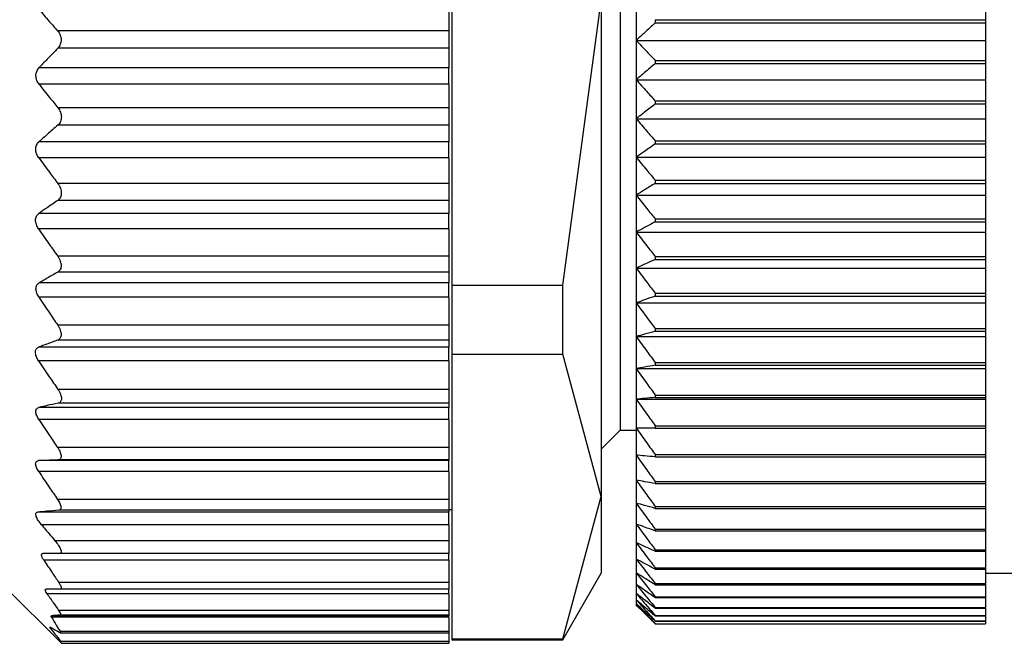
# Model space of a CAD drawing. Units: millimetres. Extents: x 241 to 2443, y 268 to 1622.
# Drawn here: x 1616 to 1631, y 958 to 968 of the extents above; entities that cross this region are included whole.
import ezdxf

# ---------------------------------------------------------------- set-up
doc = ezdxf.new("R2010")
doc.units = ezdxf.units.MM

msp = doc.modelspace()

# ---------------------------------------------------------------- linework, layer by layer
at = {"color": 7, "linetype": 'Continuous', "lineweight": 25}
for p, q in [((1622.306, 972.502), (1622.306, 963.558)), ((1622.256, 967.902), (1622.256, 967.558)), ((1624.05, 963.558), (1624.656, 968.03)), ((1624.656, 968.03), (1624.656, 960.236)), ((1624.956, 968.03), (1624.956, 961.28)), ((1625.206, 968.03), (1625.206, 967.409)), ((1630.706, 968.03), (1630.706, 967.734)), ((1625.506, 967.734), (1630.706, 967.734)), ((1625.506, 967.734), (1625.506, 967.684)), ((1625.506, 967.684), (1630.706, 967.684)), ((1630.706, 967.734), (1630.706, 967.684)), ((1630.706, 967.684), (1630.706, 967.409)), ((1622.256, 967.558), (1616.101, 967.558)), ((1622.256, 967.558), (1622.256, 967.285)), ((1622.256, 967.285), (1616.102, 967.285)), ((1622.256, 967.285), (1622.256, 966.975)), ((1625.206, 967.409), (1630.706, 967.409)), ((1625.206, 967.409), (1625.206, 966.79)), ((1630.706, 967.409), (1630.706, 967.094)), ((1622.256, 966.975), (1615.806, 966.975)), ((1622.256, 966.72), (1622.256, 966.975)), ((1625.506, 967.094), (1630.706, 967.094)), ((1625.506, 967.094), (1625.506, 967.044)), ((1625.506, 967.044), (1630.706, 967.044)), ((1630.706, 967.094), (1630.706, 967.044)), ((1630.706, 967.044), (1630.706, 966.79)), ((1622.256, 966.72), (1615.808, 966.72)), ((1622.256, 966.72), (1622.256, 966.35)), ((1625.206, 966.79), (1630.706, 966.79)), ((1625.206, 966.79), (1625.206, 966.177)), ((1630.706, 966.79), (1630.706, 966.458)), ((1622.256, 966.35), (1616.105, 966.35)), ((1622.256, 966.35), (1622.256, 966.078)), ((1625.506, 966.458), (1630.706, 966.458)), ((1625.506, 966.458), (1625.506, 966.409)), ((1625.506, 966.409), (1630.706, 966.409)), ((1630.706, 966.458), (1630.706, 966.409)), ((1630.706, 966.409), (1630.706, 966.177)), ((1622.256, 966.078), (1616.105, 966.078)), ((1622.256, 966.078), (1622.256, 965.812)), ((1625.206, 966.177), (1630.706, 966.177)), ((1625.206, 966.177), (1625.206, 965.571)), ((1630.706, 966.177), (1630.706, 965.829)), ((1622.256, 965.812), (1615.804, 965.812)), ((1622.256, 965.562), (1622.256, 965.812)), ((1625.506, 965.829), (1630.706, 965.829)), ((1625.506, 965.829), (1625.506, 965.78)), ((1625.506, 965.78), (1630.706, 965.78)), ((1630.706, 965.829), (1630.706, 965.78)), ((1630.706, 965.78), (1630.706, 965.571)), ((1625.206, 965.571), (1630.706, 965.571)), ((1625.206, 965.571), (1625.206, 964.976)), ((1630.706, 965.571), (1630.706, 965.209)), ((1622.256, 965.562), (1615.804, 965.562)), ((1622.256, 965.562), (1622.256, 965.158)), ((1622.256, 965.158), (1616.105, 965.158)), ((1622.256, 965.158), (1622.256, 964.893)), ((1625.506, 965.209), (1630.706, 965.209)), ((1625.506, 965.209), (1625.506, 965.161)), ((1625.506, 965.161), (1630.706, 965.161)), ((1630.706, 965.209), (1630.706, 965.161)), ((1630.706, 965.161), (1630.706, 964.976)), ((1625.206, 964.976), (1630.706, 964.976)), ((1625.206, 964.976), (1625.206, 964.394)), ((1630.706, 964.976), (1630.706, 964.601)), ((1622.256, 964.893), (1616.102, 964.893)), ((1622.256, 964.893), (1622.256, 964.686)), ((1622.256, 964.686), (1615.803, 964.686)), ((1622.256, 964.445), (1622.256, 964.686)), ((1625.506, 964.601), (1630.706, 964.601)), ((1625.506, 964.601), (1625.506, 964.554)), ((1625.506, 964.554), (1630.706, 964.554)), ((1630.706, 964.601), (1630.706, 964.554)), ((1630.706, 964.554), (1630.706, 964.394)), ((1622.256, 964.445), (1615.801, 964.445)), ((1622.256, 964.445), (1622.256, 964.015)), ((1625.206, 964.394), (1630.706, 964.394)), ((1625.206, 964.394), (1625.206, 963.828)), ((1630.706, 964.394), (1630.706, 964.008)), ((1622.256, 964.015), (1616.102, 964.015)), ((1622.256, 964.015), (1622.256, 963.765)), ((1625.506, 964.008), (1630.706, 964.008)), ((1625.506, 964.008), (1625.506, 963.963)), ((1625.506, 963.963), (1630.706, 963.963)), ((1630.706, 964.008), (1630.706, 963.963)), ((1630.706, 963.963), (1630.706, 963.828)), ((1622.256, 963.765), (1616.103, 963.765)), ((1622.256, 963.765), (1622.256, 963.595)), ((1625.206, 963.828), (1630.706, 963.828)), ((1625.206, 963.828), (1625.206, 963.28)), ((1630.706, 963.828), (1630.706, 963.432)), ((1622.256, 963.595), (1615.807, 963.595)), ((1622.256, 963.369), (1622.256, 963.595)), ((1622.306, 963.558), (1624.05, 963.558)), ((1622.306, 963.558), (1622.306, 962.472)), ((1624.05, 962.472), (1624.05, 963.558)), ((1625.506, 963.432), (1630.706, 963.432)), ((1625.506, 963.432), (1625.506, 963.388)), ((1630.706, 963.432), (1630.706, 963.388)), ((1622.256, 963.369), (1615.807, 963.369)), ((1622.256, 963.369), (1622.256, 962.931)), ((1625.206, 963.28), (1630.706, 963.28)), ((1625.206, 963.28), (1625.206, 962.752)), ((1625.506, 963.388), (1630.706, 963.388)), ((1630.706, 963.388), (1630.706, 963.28)), ((1630.706, 963.28), (1630.706, 962.876)), ((1622.256, 962.931), (1616.102, 962.931)), ((1622.256, 962.931), (1622.256, 962.696)), ((1625.506, 962.876), (1630.706, 962.876)), ((1625.506, 962.876), (1625.506, 962.834)), ((1625.506, 962.834), (1630.706, 962.834)), ((1630.706, 962.876), (1630.706, 962.834)), ((1630.706, 962.834), (1630.706, 962.752)), ((1622.256, 962.696), (1616.1, 962.696)), ((1622.256, 962.696), (1622.256, 962.583)), ((1625.206, 962.752), (1630.706, 962.752)), ((1625.206, 962.752), (1625.206, 962.247)), ((1630.706, 962.752), (1630.706, 962.342)), ((1622.256, 962.583), (1615.8, 962.583)), ((1622.256, 962.369), (1622.256, 962.583)), ((1622.306, 962.472), (1624.05, 962.472)), ((1622.306, 962.472), (1622.306, 958)), ((1624.656, 960.236), (1624.05, 962.472)), ((1622.256, 962.369), (1615.801, 962.369)), ((1622.256, 962.369), (1622.256, 961.921)), ((1625.506, 962.342), (1630.706, 962.342)), ((1625.506, 962.342), (1625.506, 962.301)), ((1630.706, 962.342), (1630.706, 962.301)), ((1625.206, 962.247), (1630.706, 962.247)), ((1625.206, 962.247), (1625.206, 961.766)), ((1625.506, 962.301), (1630.706, 962.301)), ((1630.706, 962.301), (1630.706, 962.247)), ((1630.706, 962.247), (1630.706, 961.832)), ((1622.256, 961.921), (1616.105, 961.921)), ((1622.256, 961.921), (1622.256, 961.702)), ((1622.256, 961.702), (1616.107, 961.702)), ((1622.256, 961.702), (1622.256, 961.638)), ((1625.206, 961.766), (1630.706, 961.766)), ((1625.206, 961.766), (1625.206, 961.312)), ((1625.506, 961.832), (1630.706, 961.832)), ((1625.506, 961.832), (1625.506, 961.794)), ((1625.506, 961.794), (1630.706, 961.794)), ((1630.706, 961.832), (1630.706, 961.794)), ((1630.706, 961.794), (1630.706, 961.766)), ((1630.706, 961.766), (1630.706, 961.349)), ((1622.256, 961.638), (1615.806, 961.638)), ((1622.256, 961.445), (1622.256, 961.638)), ((1622.256, 961.445), (1615.806, 961.445)), ((1622.256, 961.445), (1622.256, 961.005)), ((1624.656, 960.98), (1624.956, 961.28)), ((1624.956, 961.28), (1625.206, 961.28)), ((1625.206, 961.312), (1625.206, 960.887)), ((1625.506, 961.349), (1630.706, 961.349)), ((1625.506, 961.349), (1625.506, 961.312)), ((1625.506, 961.312), (1630.706, 961.312)), ((1630.706, 961.349), (1630.706, 961.312)), ((1630.706, 961.312), (1630.706, 960.894)), ((1622.256, 961.005), (1616.101, 961.005)), ((1622.256, 961.005), (1622.256, 960.81)), ((1622.256, 960.8), (1615.802, 960.8)), ((1622.256, 960.81), (1616.102, 960.81)), ((1622.256, 960.81), (1622.256, 960.8)), ((1622.256, 960.629), (1622.256, 960.8)), ((1625.206, 960.887), (1625.206, 960.493)), ((1625.506, 960.894), (1630.706, 960.894)), ((1625.506, 960.894), (1625.506, 960.86)), ((1625.506, 960.86), (1630.706, 960.86)), ((1630.706, 960.894), (1630.706, 960.86)), ((1630.706, 960.86), (1630.706, 960.47)), ((1622.256, 960.629), (1615.803, 960.629)), ((1622.256, 960.629), (1622.256, 960.191)), ((1625.206, 960.493), (1625.206, 960.131)), ((1625.506, 960.47), (1630.706, 960.47)), ((1625.506, 960.47), (1625.506, 960.439)), ((1630.706, 960.47), (1630.706, 960.439)), ((1625.506, 960.439), (1630.706, 960.439)), ((1630.706, 960.439), (1630.706, 960.079)), ((1622.256, 960.191), (1616.099, 960.191)), ((1622.256, 960.191), (1622.256, 960.02)), ((1624.05, 958), (1624.656, 960.236)), ((1624.656, 960.236), (1624.656, 959.03)), ((1622.256, 959.99), (1615.786, 959.99)), ((1622.256, 960.02), (1616.118, 960.02)), ((1622.256, 960.03), (1622.306, 960.03)), ((1622.256, 960.02), (1622.256, 959.99)), ((1622.256, 959.79), (1622.256, 959.99)), ((1625.206, 960.131), (1625.206, 959.803)), ((1625.506, 960.079), (1630.706, 960.079)), ((1625.506, 960.079), (1625.506, 960.049)), ((1625.506, 960.049), (1630.706, 960.049)), ((1630.706, 960.079), (1630.706, 960.049)), ((1630.706, 960.049), (1630.706, 959.721)), ((1622.256, 959.79), (1615.848, 959.79)), ((1622.256, 959.79), (1622.256, 959.54)), ((1625.206, 959.803), (1625.206, 959.51)), ((1625.506, 959.721), (1630.706, 959.721)), ((1625.506, 959.721), (1625.506, 959.695)), ((1625.506, 959.695), (1630.706, 959.695)), ((1630.706, 959.721), (1630.706, 959.695)), ((1630.706, 959.695), (1630.706, 959.399)), ((1622.256, 959.54), (1616.059, 959.54)), ((1622.256, 959.54), (1622.256, 959.34)), ((1625.206, 959.51), (1625.206, 959.253)), ((1625.506, 959.399), (1630.706, 959.399)), ((1625.506, 959.399), (1625.506, 959.375)), ((1625.506, 959.375), (1630.706, 959.375)), ((1630.706, 959.399), (1630.706, 959.375)), ((1630.706, 959.375), (1630.706, 959.114)), ((1622.256, 959.235), (1615.883, 959.235)), ((1622.256, 959.34), (1616.127, 959.34)), ((1622.256, 959.235), (1622.256, 959.34)), ((1622.256, 959.235), (1622.256, 958.885)), ((1625.206, 959.253), (1625.206, 959.034)), ((1625.506, 959.114), (1630.706, 959.114)), ((1625.506, 959.114), (1625.506, 959.093)), ((1625.506, 959.093), (1630.706, 959.093)), ((1630.706, 959.114), (1630.706, 959.093)), ((1630.706, 959.093), (1630.706, 958.867)), ((1624.05, 957.98), (1624.656, 959.03)), ((1625.206, 959.034), (1625.206, 958.854)), ((1630.706, 959.03), (1650.206, 959.03)), ((1615.256, 958.83), (1616.159, 957.927)), ((1622.256, 958.885), (1616.118, 958.885)), ((1622.256, 958.78), (1616.142, 958.78)), ((1622.256, 958.885), (1622.256, 958.78)), ((1622.256, 958.705), (1622.256, 958.78)), ((1625.206, 958.854), (1625.206, 958.713)), ((1625.506, 958.867), (1630.706, 958.867)), ((1625.506, 958.867), (1625.506, 958.849)), ((1625.506, 958.849), (1630.706, 958.849)), ((1630.706, 958.867), (1630.706, 958.849)), ((1630.706, 958.849), (1630.706, 958.659)), ((1622.256, 958.705), (1615.936, 958.705)), ((1622.256, 958.705), (1622.256, 958.445)), ((1625.206, 958.713), (1625.206, 958.611)), ((1625.206, 958.611), (1625.206, 958.55)), ((1625.506, 958.659), (1630.706, 958.659)), ((1625.506, 958.659), (1625.506, 958.645)), ((1625.506, 958.645), (1630.706, 958.645)), ((1630.706, 958.659), (1630.706, 958.645)), ((1630.706, 958.645), (1630.706, 958.492)), ((1622.256, 958.445), (1616.116, 958.445)), ((1622.256, 958.445), (1622.256, 958.37)), ((1625.206, 958.55), (1625.206, 958.53)), ((1625.506, 958.492), (1630.706, 958.492)), ((1625.506, 958.492), (1625.506, 958.48)), ((1625.506, 958.48), (1630.706, 958.48)), ((1630.706, 958.492), (1630.706, 958.48)), ((1630.706, 958.48), (1630.706, 958.365)), ((1622.256, 958.36), (1616.002, 958.36)), ((1622.256, 958.337), (1616.005, 958.337)), ((1622.256, 958.37), (1616.143, 958.37)), ((1622.256, 958.37), (1622.256, 958.36)), ((1622.256, 958.337), (1622.256, 958.36)), ((1622.256, 958.337), (1622.256, 958.113)), ((1625.506, 958.365), (1630.706, 958.365)), ((1625.506, 958.365), (1625.506, 958.357)), ((1625.506, 958.357), (1630.706, 958.357)), ((1630.706, 958.365), (1630.706, 958.357)), ((1630.706, 958.357), (1630.706, 958.28)), ((1625.506, 958.28), (1630.706, 958.28)), ((1625.506, 958.28), (1625.506, 958.275)), ((1625.506, 958.275), (1630.706, 958.275)), ((1625.506, 958.236), (1630.706, 958.236)), ((1625.506, 958.236), (1625.506, 958.234)), ((1625.506, 958.234), (1630.706, 958.234)), ((1630.706, 958.28), (1630.706, 958.275)), ((1630.706, 958.275), (1630.706, 958.236)), ((1630.706, 958.236), (1630.706, 958.234)), ((1616.136, 958.09), (1622.256, 958.09)), ((1622.256, 958.113), (1616.14, 958.113)), ((1622.256, 958.113), (1622.256, 958.09)), ((1622.256, 958.09), (1622.256, 957.954)), ((1622.306, 958), (1624.05, 958)), ((1622.306, 958), (1622.306, 957.98)), ((1622.306, 957.98), (1624.05, 957.98)), ((1624.05, 957.98), (1624.05, 958)), ((1622.256, 957.954), (1616.156, 957.954)), ((1616.156, 957.93), (1622.256, 957.93)), ((1622.256, 957.954), (1622.256, 957.93))]:
    msp.add_line(p, q, dxfattribs=at)
at = {"color": 8, "linetype": 'Continuous', "lineweight": 25}
msp.add_line((1616.018, 958.159), (1615.989, 958.159), dxfattribs=at)
at = {"color": 7, "linetype": 'Continuous', "lineweight": 25}
for points, knots in [([(1615.804, 967.902), (1615.858, 967.837), (1615.957, 967.722), (1616.057, 967.608), (1616.101, 967.558)], [0, 0, 0, 0, 0.56, 1, 1, 1, 1]), ([(1625.506, 967.684), (1625.45, 967.633), (1625.349, 967.541), (1625.25, 967.449), (1625.206, 967.409)], [0, 0, 0, 0, 0.56, 1, 1, 1, 1]), ([(1616.101, 967.558), (1616.109, 967.548), (1616.124, 967.528), (1616.141, 967.493), (1616.152, 967.456), (1616.156, 967.419), (1616.152, 967.382), (1616.142, 967.346), (1616.125, 967.312), (1616.11, 967.294), (1616.102, 967.285)], [0, 0, 0, 0, 0.139839, 0.267872, 0.386503, 0.498739, 0.611687, 0.730899, 0.859502, 1, 1, 1, 1]), ([(1616.102, 967.285), (1616.046, 967.227), (1615.946, 967.124), (1615.848, 967.021), (1615.806, 966.975)], [0, 0, 0, 0, 0.559999, 1, 1, 1, 1]), ([(1625.206, 967.409), (1625.262, 967.35), (1625.361, 967.245), (1625.462, 967.14), (1625.506, 967.094)], [0, 0, 0, 0, 0.56, 1, 1, 1, 1]), ([(1615.808, 966.72), (1615.795, 966.739), (1615.776, 966.768), (1615.762, 966.815), (1615.758, 966.852), (1615.761, 966.888), (1615.774, 966.933), (1615.793, 966.958), (1615.806, 966.975)], [0, 0, 0, 0, 0.251294, 0.378382, 0.498942, 0.619722, 0.747451, 1, 1, 1, 1]), ([(1625.506, 967.044), (1625.45, 966.997), (1625.349, 966.913), (1625.25, 966.827), (1625.206, 966.79)], [0, 0, 0, 0, 0.56, 1, 1, 1, 1]), ([(1615.808, 966.72), (1615.863, 966.651), (1615.961, 966.527), (1616.061, 966.404), (1616.105, 966.35)], [0, 0, 0, 0, 0.56, 1, 1, 1, 1]), ([(1625.206, 966.79), (1625.262, 966.728), (1625.361, 966.617), (1625.462, 966.507), (1625.506, 966.458)], [0, 0, 0, 0, 0.56, 1, 1, 1, 1]), ([(1616.105, 966.35), (1616.113, 966.339), (1616.129, 966.318), (1616.146, 966.28), (1616.157, 966.242), (1616.16, 966.205), (1616.157, 966.168), (1616.147, 966.134), (1616.129, 966.102), (1616.114, 966.087), (1616.105, 966.078)], [0, 0, 0, 0, 0.140129, 0.268239, 0.386767, 0.498775, 0.611446, 0.730531, 0.859207, 1, 1, 1, 1]), ([(1625.506, 966.409), (1625.45, 966.366), (1625.349, 966.288), (1625.25, 966.211), (1625.206, 966.177)], [0, 0, 0, 0, 0.56, 1, 1, 1, 1]), ([(1616.105, 966.078), (1616.049, 966.029), (1615.947, 965.94), (1615.848, 965.851), (1615.804, 965.812)], [0, 0, 0, 0, 0.56, 1, 1, 1, 1]), ([(1625.206, 966.177), (1625.262, 966.111), (1625.361, 965.995), (1625.462, 965.88), (1625.506, 965.829)], [0, 0, 0, 0, 0.56, 1, 1, 1, 1]), ([(1615.804, 965.562), (1615.792, 965.582), (1615.773, 965.613), (1615.759, 965.661), (1615.755, 965.698), (1615.759, 965.732), (1615.772, 965.775), (1615.791, 965.797), (1615.804, 965.812)], [0, 0, 0, 0, 0.251261, 0.378327, 0.498895, 0.619654, 0.747424, 1, 1, 1, 1]), ([(1625.506, 965.78), (1625.45, 965.741), (1625.349, 965.672), (1625.25, 965.602), (1625.206, 965.571)], [0, 0, 0, 0, 0.56, 1, 1, 1, 1]), ([(1625.206, 965.571), (1625.262, 965.503), (1625.361, 965.382), (1625.462, 965.262), (1625.506, 965.209)], [0, 0, 0, 0, 0.56, 1, 1, 1, 1]), ([(1615.804, 965.562), (1615.86, 965.486), (1615.959, 965.351), (1616.06, 965.217), (1616.105, 965.158)], [0, 0, 0, 0, 0.56, 1, 1, 1, 1]), ([(1616.105, 965.158), (1616.113, 965.146), (1616.129, 965.123), (1616.146, 965.084), (1616.157, 965.046), (1616.16, 965.008), (1616.156, 964.973), (1616.145, 964.941), (1616.127, 964.913), (1616.111, 964.9), (1616.102, 964.893)], [0, 0, 0, 0, 0.140125, 0.268171, 0.386673, 0.498819, 0.610916, 0.729831, 0.858701, 1, 1, 1, 1]), ([(1625.506, 965.161), (1625.45, 965.127), (1625.349, 965.065), (1625.25, 965.004), (1625.206, 964.976)], [0, 0, 0, 0, 0.5600002, 1, 1, 1, 1]), ([(1625.206, 964.976), (1625.262, 964.906), (1625.361, 964.781), (1625.462, 964.656), (1625.506, 964.601)], [0, 0, 0, 0, 0.56, 1, 1, 1, 1]), ([(1616.102, 964.893), (1616.046, 964.855), (1615.946, 964.786), (1615.847, 964.717), (1615.803, 964.686)], [0, 0, 0, 0, 0.56, 1, 1, 1, 1]), ([(1615.801, 964.445), (1615.788, 964.466), (1615.769, 964.499), (1615.755, 964.548), (1615.752, 964.584), (1615.756, 964.617), (1615.771, 964.656), (1615.79, 964.674), (1615.803, 964.686)], [0, 0, 0, 0, 0.251176, 0.378199, 0.498781, 0.619507, 0.747364, 1, 1, 1, 1]), ([(1625.506, 964.554), (1625.45, 964.525), (1625.349, 964.472), (1625.25, 964.418), (1625.206, 964.394)], [0, 0, 0, 0, 0.56, 1, 1, 1, 1]), ([(1615.801, 964.445), (1615.856, 964.364), (1615.956, 964.22), (1616.058, 964.078), (1616.102, 964.015)], [0, 0, 0, 0, 0.56, 1, 1, 1, 1]), ([(1625.206, 964.394), (1625.262, 964.322), (1625.361, 964.193), (1625.462, 964.065), (1625.506, 964.008)], [0, 0, 0, 0, 0.56, 1, 1, 1, 1]), ([(1616.102, 964.015), (1616.11, 964.003), (1616.126, 963.979), (1616.143, 963.94), (1616.153, 963.903), (1616.157, 963.868), (1616.154, 963.835), (1616.143, 963.806), (1616.126, 963.781), (1616.111, 963.771), (1616.103, 963.765)], [0, 0, 0, 0, 0.139896, 0.267939, 0.386559, 0.498801, 0.611576, 0.730723, 0.859367, 1, 1, 1, 1]), ([(1625.506, 963.963), (1625.45, 963.938), (1625.349, 963.893), (1625.25, 963.848), (1625.206, 963.828)], [0, 0, 0, 0, 0.56, 1, 1, 1, 1]), ([(1616.103, 963.765), (1616.047, 963.733), (1615.947, 963.677), (1615.85, 963.62), (1615.807, 963.595)], [0, 0, 0, 0, 0.56, 1, 1, 1, 1]), ([(1625.206, 963.828), (1625.262, 963.754), (1625.361, 963.622), (1625.462, 963.49), (1625.506, 963.432)], [0, 0, 0, 0, 0.56, 1, 1, 1, 1]), ([(1615.807, 963.369), (1615.794, 963.391), (1615.775, 963.423), (1615.762, 963.47), (1615.759, 963.504), (1615.762, 963.534), (1615.775, 963.569), (1615.794, 963.585), (1615.807, 963.595)], [0, 0, 0, 0, 0.251438, 0.378584, 0.499316, 0.620127, 0.747728, 1, 1, 1, 1]), ([(1615.807, 963.369), (1615.861, 963.287), (1615.959, 963.14), (1616.058, 962.995), (1616.102, 962.931)], [0, 0, 0, 0, 0.5599996, 1, 1, 1, 1]), ([(1625.506, 963.388), (1625.45, 963.368), (1625.349, 963.332), (1625.25, 963.296), (1625.206, 963.28)], [0, 0, 0, 0, 0.56, 1, 1, 1, 1]), ([(1625.206, 963.28), (1625.262, 963.204), (1625.361, 963.069), (1625.462, 962.935), (1625.506, 962.876)], [0, 0, 0, 0, 0.56, 1, 1, 1, 1]), ([(1616.102, 962.931), (1616.11, 962.918), (1616.126, 962.894), (1616.143, 962.855), (1616.153, 962.818), (1616.156, 962.784), (1616.152, 962.754), (1616.142, 962.729), (1616.124, 962.708), (1616.108, 962.7), (1616.1, 962.696)], [0, 0, 0, 0, 0.139813, 0.267776, 0.386398, 0.498816, 0.611165, 0.730197, 0.858995, 1, 1, 1, 1]), ([(1625.506, 962.834), (1625.45, 962.818), (1625.349, 962.791), (1625.25, 962.764), (1625.206, 962.752)], [0, 0, 0, 0, 0.56, 1, 1, 1, 1]), ([(1616.1, 962.696), (1616.043, 962.675), (1615.942, 962.638), (1615.843, 962.6), (1615.8, 962.583)], [0, 0, 0, 0, 0.56, 1, 1, 1, 1]), ([(1625.206, 962.752), (1625.262, 962.675), (1625.361, 962.538), (1625.462, 962.402), (1625.506, 962.342)], [0, 0, 0, 0, 0.56, 1, 1, 1, 1]), ([(1615.801, 962.369), (1615.787, 962.391), (1615.768, 962.424), (1615.754, 962.471), (1615.75, 962.504), (1615.753, 962.533), (1615.767, 962.564), (1615.787, 962.576), (1615.8, 962.583)], [0, 0, 0, 0, 0.251316, 0.378412, 0.498895, 0.619575, 0.74738, 1, 1, 1, 1]), ([(1615.801, 962.369), (1615.857, 962.285), (1615.957, 962.135), (1616.06, 961.987), (1616.105, 961.921)], [0, 0, 0, 0, 0.56, 1, 1, 1, 1]), ([(1625.506, 962.301), (1625.45, 962.291), (1625.349, 962.273), (1625.25, 962.255), (1625.206, 962.247)], [0, 0, 0, 0, 0.56, 1, 1, 1, 1]), ([(1625.206, 962.247), (1625.262, 962.169), (1625.361, 962.03), (1625.462, 961.893), (1625.506, 961.832)], [0, 0, 0, 0, 0.56, 1, 1, 1, 1]), ([(1616.105, 961.921), (1616.113, 961.908), (1616.13, 961.883), (1616.147, 961.845), (1616.158, 961.809), (1616.162, 961.777), (1616.159, 961.749), (1616.148, 961.726), (1616.131, 961.709), (1616.115, 961.705), (1616.107, 961.702)], [0, 0, 0, 0, 0.1404103, 0.2686243, 0.3870746, 0.4988339, 0.6114438, 0.730466, 0.8591291, 1, 1, 1, 1]), ([(1616.107, 961.702), (1616.05, 961.69), (1615.949, 961.669), (1615.849, 961.647), (1615.806, 961.638)], [0, 0, 0, 0, 0.56, 1, 1, 1, 1]), ([(1625.506, 961.794), (1625.45, 961.788), (1625.349, 961.779), (1625.25, 961.77), (1625.206, 961.766)], [0, 0, 0, 0, 0.56, 1, 1, 1, 1]), ([(1625.206, 961.766), (1625.262, 961.688), (1625.361, 961.549), (1625.462, 961.41), (1625.506, 961.349)], [0, 0, 0, 0, 0.56, 1, 1, 1, 1]), ([(1615.806, 961.445), (1615.793, 961.466), (1615.774, 961.499), (1615.76, 961.543), (1615.756, 961.573), (1615.76, 961.598), (1615.773, 961.625), (1615.793, 961.633), (1615.806, 961.638)], [0, 0, 0, 0, 0.2513, 0.378382, 0.498922, 0.619653, 0.747426, 1, 1, 1, 1]), ([(1615.806, 961.445), (1615.861, 961.362), (1615.958, 961.215), (1616.057, 961.069), (1616.101, 961.005)], [0, 0, 0, 0, 0.56, 1, 1, 1, 1]), ([(1625.506, 961.312), (1625.45, 961.312), (1625.349, 961.312), (1625.25, 961.312), (1625.206, 961.312)], [0, 0, 0, 0, 0.560028, 1, 1, 1, 1]), ([(1625.206, 961.312), (1625.262, 961.234), (1625.361, 961.094), (1625.462, 960.956), (1625.506, 960.894)], [0, 0, 0, 0, 0.559979, 1, 1, 1, 1]), ([(1616.101, 961.005), (1616.109, 960.992), (1616.125, 960.968), (1616.142, 960.931), (1616.153, 960.897), (1616.157, 960.868), (1616.153, 960.844), (1616.143, 960.825), (1616.126, 960.813), (1616.11, 960.811), (1616.102, 960.81)], [0, 0, 0, 0, 0.1401661, 0.2682918, 0.3868206, 0.4988254, 0.611451, 0.7305138, 0.8591882, 1, 1, 1, 1]), ([(1615.803, 960.629), (1615.79, 960.65), (1615.771, 960.682), (1615.757, 960.723), (1615.753, 960.75), (1615.757, 960.772), (1615.77, 960.793), (1615.789, 960.797), (1615.802, 960.8)], [0, 0, 0, 0, 0.25129, 0.378368, 0.49892, 0.619661, 0.747431, 1, 1, 1, 1]), ([(1616.102, 960.81), (1616.045, 960.808), (1615.944, 960.805), (1615.846, 960.801), (1615.802, 960.8)], [0, 0, 0, 0, 0.56, 1, 1, 1, 1]), ([(1625.506, 960.86), (1625.45, 960.865), (1625.349, 960.874), (1625.25, 960.883), (1625.206, 960.887)], [0, 0, 0, 0, 0.56, 1, 1, 1, 1]), ([(1625.206, 960.887), (1625.262, 960.809), (1625.361, 960.67), (1625.462, 960.531), (1625.506, 960.47)], [0, 0, 0, 0, 0.56, 1, 1, 1, 1]), ([(1615.803, 960.629), (1615.858, 960.547), (1615.956, 960.4), (1616.055, 960.255), (1616.099, 960.191)], [0, 0, 0, 0, 0.56, 1, 1, 1, 1]), ([(1625.506, 960.439), (1625.45, 960.449), (1625.349, 960.467), (1625.25, 960.485), (1625.206, 960.493)], [0, 0, 0, 0, 0.56, 1, 1, 1, 1]), ([(1625.206, 960.493), (1625.262, 960.415), (1625.361, 960.277), (1625.462, 960.139), (1625.506, 960.079)], [0, 0, 0, 0, 0.56, 1, 1, 1, 1]), ([(1616.099, 960.191), (1616.113, 960.169), (1616.133, 960.137), (1616.148, 960.098), (1616.154, 960.073), (1616.154, 960.052), (1616.148, 960.035), (1616.136, 960.024), (1616.124, 960.021), (1616.118, 960.02)], [0, 0, 0, 0, 0.267064, 0.386385, 0.498684, 0.615862, 0.73646, 0.863611, 1, 1, 1, 1]), ([(1615.848, 959.79), (1615.83, 959.813), (1615.803, 959.847), (1615.777, 959.891), (1615.764, 959.922), (1615.756, 959.95), (1615.758, 959.972), (1615.768, 959.986), (1615.78, 959.988), (1615.786, 959.99)], [0, 0, 0, 0, 0.26467, 0.383057, 0.498383, 0.624137, 0.748268, 0.870478, 1, 1, 1, 1]), ([(1616.118, 960.02), (1616.055, 960.015), (1615.942, 960.004), (1615.834, 959.994), (1615.786, 959.99)], [0, 0, 0, 0, 0.559996, 1, 1, 1, 1]), ([(1625.506, 960.049), (1625.45, 960.065), (1625.349, 960.092), (1625.25, 960.119), (1625.206, 960.131)], [0, 0, 0, 0, 0.56, 1, 1, 1, 1]), ([(1625.206, 960.131), (1625.262, 960.054), (1625.361, 959.917), (1625.462, 959.781), (1625.506, 959.721)], [0, 0, 0, 0, 0.56, 1, 1, 1, 1]), ([(1615.848, 959.79), (1615.887, 959.743), (1615.958, 959.66), (1616.028, 959.577), (1616.059, 959.54)], [0, 0, 0, 0, 0.560001, 1, 1, 1, 1]), ([(1625.506, 959.695), (1625.45, 959.715), (1625.349, 959.751), (1625.25, 959.787), (1625.206, 959.803)], [0, 0, 0, 0, 0.56, 1, 1, 1, 1]), ([(1625.206, 959.803), (1625.262, 959.727), (1625.361, 959.592), (1625.462, 959.458), (1625.506, 959.399)], [0, 0, 0, 0, 0.56, 1, 1, 1, 1]), ([(1616.059, 959.54), (1616.079, 959.515), (1616.107, 959.48), (1616.134, 959.434), (1616.148, 959.404), (1616.156, 959.377), (1616.155, 959.356), (1616.146, 959.342), (1616.133, 959.341), (1616.127, 959.34)], [0, 0, 0, 0, 0.274799, 0.392352, 0.498248, 0.620561, 0.741817, 0.866828, 1, 1, 1, 1]), ([(1625.506, 959.375), (1625.45, 959.4), (1625.349, 959.445), (1625.25, 959.49), (1625.206, 959.51)], [0, 0, 0, 0, 0.56, 1, 1, 1, 1]), ([(1625.206, 959.51), (1625.262, 959.436), (1625.361, 959.303), (1625.462, 959.172), (1625.506, 959.114)], [0, 0, 0, 0, 0.56, 1, 1, 1, 1]), ([(1615.883, 959.235), (1615.874, 959.249), (1615.857, 959.278), (1615.846, 959.313), (1615.849, 959.336), (1615.863, 959.339), (1615.87, 959.34)], [0, 0, 0, 0, 0.259164, 0.499251, 0.748635, 1, 1, 1, 1]), ([(1616.127, 959.34), (1616.078, 959.34), (1615.99, 959.34), (1615.907, 959.34), (1615.87, 959.34)], [0, 0, 0, 0, 0.559947, 1, 1, 1, 1]), ([(1615.883, 959.235), (1615.927, 959.169), (1616.004, 959.052), (1616.083, 958.936), (1616.118, 958.885)], [0, 0, 0, 0, 0.5599996, 1, 1, 1, 1]), ([(1625.506, 959.093), (1625.45, 959.123), (1625.349, 959.176), (1625.25, 959.23), (1625.206, 959.253)], [0, 0, 0, 0, 0.56, 1, 1, 1, 1]), ([(1625.206, 959.253), (1625.262, 959.181), (1625.361, 959.052), (1625.462, 958.923), (1625.506, 958.867)], [0, 0, 0, 0, 0.56, 1, 1, 1, 1]), ([(1625.506, 958.849), (1625.45, 958.884), (1625.349, 958.945), (1625.25, 959.007), (1625.206, 959.034)], [0, 0, 0, 0, 0.56, 1, 1, 1, 1]), ([(1625.206, 959.034), (1625.262, 958.964), (1625.361, 958.839), (1625.462, 958.714), (1625.506, 958.659)], [0, 0, 0, 0, 0.56, 1, 1, 1, 1]), ([(1615.936, 958.705), (1615.929, 958.716), (1615.916, 958.736), (1615.906, 958.761), (1615.905, 958.777), (1615.914, 958.779), (1615.918, 958.78)], [0, 0, 0, 0, 0.2571035, 0.4987532, 0.7458783, 1, 1, 1, 1]), ([(1616.142, 958.78), (1616.098, 958.78), (1616.02, 958.78), (1615.949, 958.78), (1615.918, 958.78)], [0, 0, 0, 0, 0.5598518, 1, 1, 1, 1]), ([(1616.118, 958.885), (1616.127, 958.871), (1616.145, 958.843), (1616.159, 958.808), (1616.16, 958.784), (1616.148, 958.781), (1616.142, 958.78)], [0, 0, 0, 0, 0.263423, 0.499232, 0.743639, 1, 1, 1, 1]), ([(1625.506, 958.645), (1625.45, 958.684), (1625.349, 958.753), (1625.25, 958.823), (1625.206, 958.854)], [0, 0, 0, 0, 0.56, 1, 1, 1, 1]), ([(1625.206, 958.854), (1625.262, 958.786), (1625.361, 958.665), (1625.462, 958.545), (1625.506, 958.492)], [0, 0, 0, 0, 0.56, 1, 1, 1, 1]), ([(1615.936, 958.705), (1615.969, 958.656), (1616.029, 958.569), (1616.09, 958.483), (1616.116, 958.445)], [0, 0, 0, 0, 0.56, 1, 1, 1, 1]), ([(1625.506, 958.48), (1625.45, 958.523), (1625.349, 958.601), (1625.25, 958.678), (1625.206, 958.713)], [0, 0, 0, 0, 0.56, 1, 1, 1, 1]), ([(1625.206, 958.713), (1625.262, 958.647), (1625.361, 958.531), (1625.462, 958.416), (1625.506, 958.365)], [0, 0, 0, 0, 0.56, 1, 1, 1, 1]), ([(1625.506, 958.357), (1625.45, 958.404), (1625.349, 958.489), (1625.25, 958.574), (1625.206, 958.611)], [0, 0, 0, 0, 0.56, 1, 1, 1, 1]), ([(1625.206, 958.611), (1625.262, 958.549), (1625.361, 958.438), (1625.462, 958.328), (1625.506, 958.28)], [0, 0, 0, 0, 0.56, 1, 1, 1, 1]), ([(1616.116, 958.445), (1616.124, 958.434), (1616.138, 958.413), (1616.149, 958.389), (1616.152, 958.373), (1616.146, 958.371), (1616.143, 958.37)], [0, 0, 0, 0, 0.269525, 0.519721, 0.759766, 1, 1, 1, 1]), ([(1625.506, 958.275), (1625.45, 958.326), (1625.349, 958.418), (1625.25, 958.51), (1625.206, 958.55)], [0, 0, 0, 0, 0.56, 1, 1, 1, 1]), ([(1625.206, 958.55), (1625.262, 958.491), (1625.361, 958.386), (1625.462, 958.282), (1625.506, 958.236)], [0, 0, 0, 0, 0.56, 1, 1, 1, 1]), ([(1625.506, 958.234), (1625.45, 958.289), (1625.349, 958.388), (1625.25, 958.486), (1625.206, 958.53)], [0, 0, 0, 0, 0.56, 1, 1, 1, 1]), ([(1616.005, 958.337), (1616.001, 958.343), (1615.995, 958.356), (1616, 958.359), (1616.002, 958.36)], [0, 0, 0, 0, 0.501697, 1, 1, 1, 1]), ([(1616.143, 958.37), (1616.115, 958.368), (1616.064, 958.365), (1616.021, 958.361), (1616.002, 958.36)], [0, 0, 0, 0, 0.55999, 1, 1, 1, 1]), ([(1616.005, 958.337), (1616.029, 958.295), (1616.072, 958.22), (1616.12, 958.146), (1616.14, 958.113)], [0, 0, 0, 0, 0.5599988, 1, 1, 1, 1]), ([(1615.989, 958.159), (1615.986, 958.163), (1615.98, 958.172), (1615.977, 958.179), (1615.978, 958.181), (1615.984, 958.178), (1615.986, 958.177)], [0, 0, 0, 0, 0.252946, 0.498364, 0.746973, 1, 1, 1, 1]), ([(1616.139, 958.093), (1616.109, 958.109), (1616.056, 958.136), (1616.008, 958.164), (1615.986, 958.177)], [0, 0, 0, 0, 0.560001, 1, 1, 1, 1]), ([(1615.989, 958.159), (1616.02, 958.121), (1616.073, 958.052), (1616.131, 957.984), (1616.156, 957.954)], [0, 0, 0, 0, 0.559999, 1, 1, 1, 1]), ([(1616.14, 958.113), (1616.143, 958.109), (1616.149, 958.099), (1616.151, 958.092), (1616.148, 958.089), (1616.142, 958.092), (1616.139, 958.093)], [0, 0, 0, 0, 0.253299, 0.498431, 0.74837, 1, 1, 1, 1])]:
    msp.add_open_spline(points, degree=3, knots=knots, dxfattribs=at)

doc.saveas('drawing.dxf')
